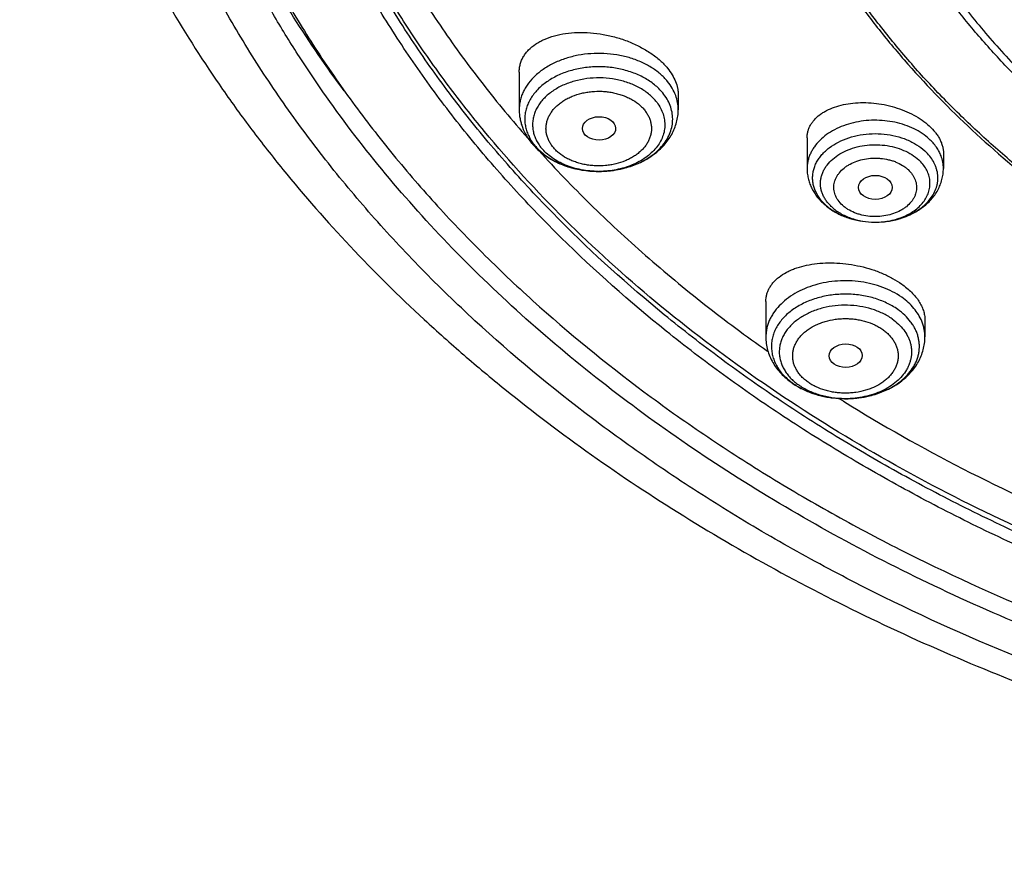
# Model space of a CAD drawing. Units: inches. Extents: x 7.1 to 14.8, y 1.1 to 17.4.
# Drawn here: x 8.9 to 10, y 11 to 11.8 of the extents above; entities that cross this region are included whole.
import ezdxf

# ---------------------------------------------------------------- set-up
doc = ezdxf.new("R2010")
doc.units = ezdxf.units.IN
doc.header["$LTSCALE"] = 1.21
doc.header["$MEASUREMENT"] = 0
doc.layers.get('0').update_dxf_attribs({"linetype": 'CONTINUOUS'})

msp = doc.modelspace()

# ---------------------------------------------------------------- linework, layer by layer
at = {"color": 7, "linetype": 'CONTINUOUS'}
for p, q in [((9.4571, 11.7926), (9.4571, 11.7535)), ((9.6225, 11.7691), (9.6225, 11.7535)), ((9.7564, 11.7241), (9.7564, 11.6924)), ((9.8982, 11.7082), (9.8982, 11.6924)), ((9.5394, 11.6893), (9.5403, 11.6893)), ((9.7757, 11.6545), (9.7806, 11.6504)), ((9.8267, 11.6365), (9.827, 11.6365)), ((9.7136, 11.5541), (9.7136, 11.5172)), ((9.879, 11.5348), (9.879, 11.5172)), ((9.7902, 11.4528), (9.7938, 11.4506)), ((9.7938, 11.4506), (9.7943, 11.4502)), ((9.7955, 11.4529), (9.7962, 11.4529))]:
    msp.add_line(p, q, dxfattribs=at)
at = {"color": 9, "linetype": 'CONTINUOUS'}
for centre, radius, start, end in [((9.5133, 11.7493), 0.0518, 215.0896, 219.2623), ((9.5398, 11.7864), 0.0971, 269.7532, 270.2855), ((9.8103, 11.6921), 0.0511, 224.4236, 227.3445), ((9.8273, 11.7171), 0.0806, 269.5514, 269.7446), ((9.8273, 11.717), 0.0805, 269.7441, 271.6139), ((9.782, 11.5256), 0.0695, 233.3613, 234.7395), ((9.7792, 11.5126), 0.0553, 227.3406, 227.7717), ((9.7963, 11.5501), 0.0971, 269.5012, 270)]:
    msp.add_arc(centre, radius, start, end, dxfattribs=at)
at = {"color": 7, "linetype": 'CONTINUOUS'}
for centre, radius, start, end in [((9.5201, 11.7554), 0.061, 226.1981, 227.3406), ((9.8156, 11.6985), 0.0594, 233.9871, 235.0433), ((9.7854, 11.5333), 0.078, 234.7366, 235.9575), ((9.787, 11.5356), 0.0808, 235.965, 240.0728), ((9.7841, 11.5286), 0.0732, 234.754, 239.2584), ((9.7867, 11.5328), 0.0781, 239.2147, 241.5266), ((9.7888, 11.5386), 0.0843, 240.0449, 241.7339)]:
    msp.add_arc(centre, radius, start, end, dxfattribs=at)
for centre, major_axis, ratio in [((9.5401, 11.734), (0.0173, 0.0002), 0.703492), ((9.8274, 11.6727), (0.0176, 0), 0.706992), ((9.7966, 11.4977), (0.0172, 0.0002), 0.707)]:
    msp.add_ellipse(centre, major_axis=major_axis, ratio=ratio, dxfattribs=at)
at = {"color": 9, "linetype": 'CONTINUOUS'}
for points, knots in [([(9.9756, 11.184), (9.9218, 11.206), (9.8428, 11.2419), (9.7416, 11.2958), (9.669, 11.3386), (9.5995, 11.3839), (9.5119, 11.4468), (9.4302, 11.5147), (9.3553, 11.5872), (9.3034, 11.6431), (9.2555, 11.7006), (9.2116, 11.7598), (9.1718, 11.8205), (9.1364, 11.8824), (9.1052, 11.9455), (9.0785, 12.0097), (9.0562, 12.0747), (9.0385, 12.1403), (9.0254, 12.2066), (9.0169, 12.2732), (9.013, 12.34), (9.0138, 12.4069), (9.0192, 12.4737), (9.0292, 12.5402), (9.0439, 12.6063), (9.0631, 12.6717), (9.0869, 12.7365), (9.1151, 12.8003), (9.1477, 12.863), (9.1846, 12.9246), (9.2258, 12.9847), (9.271, 13.0434), (9.3203, 13.1004), (9.3918, 13.1747), (9.4704, 13.2444), (9.555, 13.3093), (9.6224, 13.3561), (9.6929, 13.4006), (9.7664, 13.4425), (9.8427, 13.4818), (9.9217, 13.5184), (10.0031, 13.5523), (10.0868, 13.5833), (10.1725, 13.6113), (10.2897, 13.6448), (10.4096, 13.672), (10.5316, 13.6928), (10.6554, 13.7095), (10.7806, 13.7197), (10.9062, 13.7233), (11.032, 13.7226), (11.1575, 13.7153), (11.2821, 13.7015), (11.405, 13.6835), (11.5261, 13.6591), (11.6448, 13.6283), (11.7601, 13.5938), (11.8446, 13.5632), (11.8998, 13.5406)], [0, 0, 0, 0, 0.033562, 0.050004, 0.066205, 0.082156, 0.097851, 0.128452, 0.143366, 0.158024, 0.172432, 0.186598, 0.200537, 0.214261, 0.22779, 0.241142, 0.254343, 0.267416, 0.280389, 0.293291, 0.306152, 0.319002, 0.331873, 0.344796, 0.357799, 0.370911, 0.38416, 0.397569, 0.411161, 0.424954, 0.438967, 0.453213, 0.467704, 0.482446, 0.512699, 0.528221, 0.544002, 0.560037, 0.57632, 0.592841, 0.60959, 0.626554, 0.64372, 0.661073, 0.678595, 0.714069, 0.731989, 0.750002, 0.786218, 0.804384, 0.822556, 0.85883, 0.876894, 0.894878, 0.930521, 0.948147, 0.965614, 1, 1, 1, 1]), ([(10.8385, 11.1125), (10.78, 11.1148), (10.6926, 11.1214), (10.577, 11.1364), (10.4632, 11.1554), (10.3512, 11.1804), (10.2419, 11.2114), (10.1619, 11.2375), (10.0839, 11.2663), (10.0081, 11.2979), (9.9345, 11.3321), (9.8635, 11.3688), (9.7951, 11.408), (9.7296, 11.4496), (9.6672, 11.4935), (9.5888, 11.5543), (9.5163, 11.6197), (9.4505, 11.6894), (9.4053, 11.7428), (9.364, 11.7978), (9.3266, 11.8542), (9.2932, 11.9119), (9.264, 11.9707), (9.2389, 12.0304), (9.2181, 12.091), (9.2017, 12.1523), (9.1896, 12.214), (9.1818, 12.2761), (9.1785, 12.3384), (9.1796, 12.4008), (9.1833, 12.4422), (9.1859, 12.4628)], [0, 0, 0, 0, 0.073595, 0.110206, 0.14663, 0.218732, 0.254342, 0.289601, 0.324476, 0.358933, 0.392943, 0.42648, 0.459522, 0.49205, 0.524051, 0.555515, 0.616802, 0.646653, 0.675984, 0.704814, 0.733166, 0.761074, 0.788573, 0.815706, 0.842522, 0.869075, 0.895421, 0.921623, 0.947743, 0.973847, 1, 1, 1, 1]), ([(10.4991, 11.1556), (10.4497, 11.1646), (10.3522, 11.1856), (10.2094, 11.2262), (10.0722, 11.2756), (9.9415, 11.3332), (9.8185, 11.3987), (9.704, 11.4715), (9.599, 11.5512), (9.5041, 11.6371), (9.4337, 11.714), (9.3833, 11.7779), (9.3487, 11.8266), (9.3173, 11.8764), (9.2889, 11.927), (9.2637, 11.9785), (9.2417, 12.0308), (9.223, 12.0837), (9.2075, 12.1371), (9.1954, 12.1909), (9.1866, 12.2451), (9.1812, 12.2995), (9.1792, 12.354), (9.1806, 12.4085), (9.1837, 12.4447), (9.1859, 12.4628)], [0, 0, 0, 0, 0.073981, 0.146893, 0.218498, 0.28859, 0.356996, 0.423582, 0.488263, 0.551005, 0.611837, 0.641571, 0.670867, 0.699746, 0.728235, 0.756364, 0.784166, 0.81168, 0.838948, 0.866012, 0.892922, 0.919724, 0.946471, 0.973212, 1, 1, 1, 1]), ([(9.6114, 11.7828), (9.6091, 11.7856), (9.6037, 11.791), (9.5943, 11.7979), (9.5834, 11.8035), (9.5714, 11.8079), (9.5585, 11.8108), (9.5452, 11.8121), (9.5317, 11.812), (9.5184, 11.8103), (9.5057, 11.8071), (9.4939, 11.8025), (9.4833, 11.7966), (9.4741, 11.7895), (9.4679, 11.7827), (9.4639, 11.7769), (9.4614, 11.7724), (9.4595, 11.7678), (9.4581, 11.7631), (9.4573, 11.7583), (9.4571, 11.7551), (9.4571, 11.7535)], [0, 0, 0, 0, 0.057471, 0.118308, 0.182373, 0.249221, 0.318186, 0.388441, 0.459073, 0.529141, 0.597744, 0.664083, 0.727529, 0.787695, 0.844505, 0.871761, 0.898325, 0.924298, 0.949803, 0.974984, 1, 1, 1, 1]), ([(9.6064, 11.7709), (9.6038, 11.774), (9.5994, 11.7784), (9.5927, 11.7833), (9.5851, 11.7879), (9.5745, 11.7926), (9.5608, 11.7964), (9.5463, 11.7982), (9.5316, 11.7981), (9.5171, 11.796), (9.5056, 11.7927), (9.4971, 11.789), (9.4893, 11.785), (9.4822, 11.7801), (9.4762, 11.7744), (9.4723, 11.77), (9.469, 11.7652), (9.4664, 11.7603), (9.4645, 11.7552), (9.4633, 11.7501), (9.4628, 11.7448), (9.463, 11.7395), (9.4639, 11.7343), (9.4655, 11.7292), (9.4679, 11.7242), (9.4698, 11.7211), (9.4709, 11.7195)], [0, 0, 0, 0, 0.059287, 0.090492, 0.122695, 0.189778, 0.25982, 0.331728, 0.404226, 0.475981, 0.545731, 0.579536, 0.612466, 0.675347, 0.705296, 0.734246, 0.76226, 0.789443, 0.815944, 0.841948, 0.86767, 0.893342, 0.9192, 0.945468, 0.972344, 1, 1, 1, 1]), ([(9.5993, 11.7622), (9.597, 11.7651), (9.5929, 11.769), (9.5868, 11.7735), (9.5798, 11.7777), (9.5701, 11.7819), (9.5575, 11.7852), (9.5443, 11.7868), (9.5308, 11.7865), (9.5177, 11.7843), (9.5055, 11.7804), (9.4962, 11.7758), (9.4896, 11.7713), (9.4852, 11.7676), (9.4814, 11.7637), (9.4781, 11.7595), (9.4754, 11.7552), (9.4733, 11.7506), (9.4718, 11.7459), (9.4711, 11.7411), (9.4709, 11.7363), (9.4715, 11.7316), (9.4727, 11.7268), (9.4746, 11.7222), (9.4771, 11.7178), (9.4791, 11.715), (9.4802, 11.7136)], [0, 0, 0, 0, 0.059436, 0.09075, 0.123082, 0.19046, 0.260801, 0.332948, 0.40556, 0.477248, 0.546717, 0.612901, 0.64456, 0.675181, 0.704763, 0.733346, 0.761015, 0.7879, 0.814177, 0.840054, 0.865767, 0.891563, 0.917682, 0.944342, 0.971736, 1, 1, 1, 1]), ([(9.6198, 11.7683), (9.6188, 11.7708), (9.6164, 11.7759), (9.6132, 11.7806), (9.6114, 11.7828)], [0, 0, 0, 0, 0.489732, 1, 1, 1, 1]), ([(9.4923, 11.7145), (9.4914, 11.7155), (9.4898, 11.7178), (9.4878, 11.7213), (9.4863, 11.725), (9.4853, 11.7288), (9.4849, 11.7326), (9.485, 11.7364), (9.4856, 11.7402), (9.4867, 11.744), (9.4884, 11.7476), (9.4906, 11.7511), (9.4932, 11.7544), (9.4963, 11.7576), (9.4998, 11.7605), (9.5036, 11.7631), (9.5078, 11.7655), (9.5139, 11.7682), (9.5205, 11.7703), (9.5273, 11.7717), (9.5344, 11.7726), (9.5416, 11.7728), (9.5487, 11.7722), (9.554, 11.7714), (9.5591, 11.7702), (9.564, 11.7687), (9.5687, 11.7669), (9.5745, 11.764), (9.5798, 11.7606), (9.5844, 11.7565), (9.5864, 11.7544), (9.5873, 11.7532)], [0, 0, 0, 0, 0.028275, 0.05566, 0.082305, 0.108412, 0.1342, 0.159906, 0.185775, 0.212044, 0.238923, 0.266585, 0.29516, 0.324735, 0.355348, 0.386997, 0.419647, 0.453223, 0.522672, 0.558331, 0.594388, 0.666979, 0.70321, 0.739152, 0.774641, 0.809519, 0.843655, 0.876935, 0.94052, 0.970792, 1, 1, 1, 1]), ([(9.6225, 11.7535), (9.6225, 11.756), (9.622, 11.761), (9.6207, 11.7659), (9.6198, 11.7683)], [0, 0, 0, 0, 0.496079, 1, 1, 1, 1]), ([(9.5993, 11.7622), (9.6008, 11.7605), (9.6034, 11.7567), (9.6063, 11.7507), (9.6081, 11.7444), (9.6087, 11.738), (9.6082, 11.7316), (9.6064, 11.7253), (9.6035, 11.7193), (9.5995, 11.7136), (9.5945, 11.7083), (9.5886, 11.7035), (9.5819, 11.6993), (9.5744, 11.6958), (9.5664, 11.693), (9.5551, 11.6902), (9.5462, 11.6893), (9.5403, 11.6893)], [0, 0, 0, 0, 0.05835, 0.114409, 0.168785, 0.222264, 0.275731, 0.330072, 0.386077, 0.444358, 0.50532, 0.569142, 0.635802, 0.705101, 0.77669, 0.850106, 1, 1, 1, 1]), ([(9.5873, 11.7532), (9.5882, 11.7522), (9.5898, 11.7499), (9.5918, 11.7464), (9.5933, 11.7427), (9.5942, 11.739), (9.5947, 11.7351), (9.5946, 11.7313), (9.594, 11.7275), (9.5928, 11.7238), (9.5912, 11.7201), (9.589, 11.7166), (9.5864, 11.7133), (9.5833, 11.7102), (9.5798, 11.7073), (9.5759, 11.7046), (9.5717, 11.7023), (9.5656, 11.6995), (9.5591, 11.6974), (9.5522, 11.696), (9.5452, 11.6951), (9.538, 11.695), (9.5309, 11.6955), (9.5256, 11.6963), (9.5205, 11.6975), (9.5155, 11.699), (9.5108, 11.7009), (9.505, 11.7037), (9.4997, 11.7071), (9.4952, 11.7112), (9.4932, 11.7134), (9.4923, 11.7145)], [0, 0, 0, 0, 0.028275, 0.05566, 0.082305, 0.108412, 0.1342, 0.159906, 0.185775, 0.212044, 0.238923, 0.266585, 0.29516, 0.324735, 0.355348, 0.386997, 0.419647, 0.453223, 0.522672, 0.558331, 0.594388, 0.666979, 0.70321, 0.739152, 0.774641, 0.809519, 0.843655, 0.876935, 0.94052, 0.970792, 1, 1, 1, 1]), ([(9.8835, 11.7229), (9.8812, 11.725), (9.8762, 11.729), (9.8676, 11.7339), (9.8581, 11.7377), (9.8478, 11.7406), (9.8371, 11.7422), (9.8262, 11.7427), (9.8152, 11.742), (9.8046, 11.7401), (9.7945, 11.737), (9.7851, 11.7329), (9.7768, 11.7278), (9.7697, 11.7219), (9.7648, 11.7162), (9.7617, 11.7114), (9.7598, 11.7078), (9.7583, 11.704), (9.7572, 11.7002), (9.7566, 11.6963), (9.7564, 11.6937), (9.7564, 11.6924)], [0, 0, 0, 0, 0.059815, 0.122742, 0.188456, 0.256413, 0.325917, 0.396173, 0.46634, 0.535581, 0.603119, 0.668286, 0.730578, 0.789718, 0.845709, 0.872644, 0.898946, 0.92471, 0.950051, 0.9751, 1, 1, 1, 1]), ([(9.7738, 11.6563), (9.7726, 11.6575), (9.7704, 11.66), (9.7676, 11.664), (9.7654, 11.6682), (9.7637, 11.6725), (9.7626, 11.6769), (9.7621, 11.6813), (9.7623, 11.6858), (9.763, 11.6903), (9.7644, 11.6946), (9.7663, 11.6989), (9.7689, 11.703), (9.7719, 11.7069), (9.7755, 11.7105), (9.781, 11.7151), (9.789, 11.7201), (9.7998, 11.7246), (9.8117, 11.7275), (9.8241, 11.7288), (9.8366, 11.7284), (9.8487, 11.7263), (9.8584, 11.7232), (9.8655, 11.7199), (9.8719, 11.7163), (9.8763, 11.713), (9.879, 11.7106)], [0, 0, 0, 0, 0.02907, 0.057186, 0.084457, 0.11103, 0.137089, 0.16285, 0.188547, 0.214419, 0.240692, 0.267569, 0.295218, 0.323764, 0.353293, 0.383843, 0.447912, 0.515637, 0.586168, 0.658357, 0.730898, 0.802447, 0.871758, 0.905269, 0.937864, 1, 1, 1, 1]), ([(9.5394, 11.6893), (9.5334, 11.6893), (9.5246, 11.6902), (9.5133, 11.6929), (9.5052, 11.6957), (9.4978, 11.6992), (9.4911, 11.7034), (9.4852, 11.7082), (9.4818, 11.7118), (9.4802, 11.7136)], [0, 0, 0, 0, 0.269642, 0.401734, 0.530562, 0.655293, 0.7753, 0.890219, 1, 1, 1, 1]), ([(9.7768, 11.6582), (9.776, 11.6593), (9.7745, 11.6615), (9.7727, 11.6651), (9.7714, 11.6687), (9.7706, 11.6724), (9.7703, 11.6762), (9.7705, 11.6799), (9.7711, 11.6836), (9.7723, 11.6873), (9.7739, 11.6909), (9.7767, 11.6955), (9.7814, 11.701), (9.7884, 11.7065), (9.7968, 11.711), (9.8062, 11.7144), (9.8163, 11.7165), (9.8267, 11.7173), (9.8372, 11.7167), (9.8473, 11.7147), (9.8568, 11.7115), (9.8653, 11.7071), (9.8703, 11.7033), (9.8725, 11.7013)], [0, 0, 0, 0, 0.027769, 0.054765, 0.081132, 0.107046, 0.132707, 0.158331, 0.184138, 0.210334, 0.237105, 0.264606, 0.322158, 0.383581, 0.448805, 0.517299, 0.588184, 0.660356, 0.732599, 0.803689, 0.872503, 0.938131, 1, 1, 1, 1]), ([(9.8958, 11.7054), (9.8952, 11.707), (9.8937, 11.7101), (9.8909, 11.7147), (9.8875, 11.719), (9.8849, 11.7216), (9.8835, 11.7229)], [0, 0, 0, 0, 0.238524, 0.483979, 0.737584, 1, 1, 1, 1]), ([(9.7932, 11.6542), (9.7915, 11.6557), (9.7893, 11.6582), (9.787, 11.6619), (9.7857, 11.6648), (9.7848, 11.6677), (9.7843, 11.6707), (9.7842, 11.6737), (9.7846, 11.6767), (9.7853, 11.6797), (9.7865, 11.6825), (9.7881, 11.6853), (9.7907, 11.6889), (9.794, 11.6922), (9.7979, 11.695), (9.8023, 11.6976), (9.8083, 11.7002), (9.8162, 11.7023), (9.8231, 11.7031), (9.8287, 11.7032), (9.8343, 11.7028), (9.8398, 11.7019), (9.8451, 11.7005), (9.85, 11.6987), (9.8546, 11.6964), (9.8587, 11.6936), (9.8606, 11.692), (9.8614, 11.6912)], [0, 0, 0, 0, 0.058093, 0.08575, 0.112628, 0.138903, 0.164781, 0.190495, 0.21629, 0.242409, 0.26907, 0.296461, 0.324729, 0.384162, 0.415479, 0.447811, 0.515187, 0.58553, 0.657676, 0.694033, 0.730332, 0.802017, 0.837125, 0.871538, 0.937738, 0.969409, 1, 1, 1, 1]), ([(9.8982, 11.6924), (9.8982, 11.6946), (9.8978, 11.699), (9.8966, 11.7033), (9.8958, 11.7054)], [0, 0, 0, 0, 0.495864, 1, 1, 1, 1]), ([(9.8296, 11.6365), (9.8322, 11.6366), (9.8373, 11.637), (9.8448, 11.6383), (9.852, 11.6404), (9.8588, 11.6431), (9.865, 11.6464), (9.8705, 11.6503), (9.8752, 11.6547), (9.879, 11.6595), (9.8818, 11.6647), (9.8836, 11.6701), (9.8844, 11.6756), (9.8841, 11.6812), (9.8827, 11.6867), (9.8803, 11.6919), (9.8769, 11.6969), (9.874, 11.6999), (9.8725, 11.7013)], [0, 0, 0, 0, 0.075572, 0.150244, 0.223366, 0.294363, 0.362775, 0.428289, 0.490781, 0.550348, 0.607337, 0.662345, 0.716188, 0.769825, 0.824238, 0.880315, 0.938751, 1, 1, 1, 1]), ([(9.8614, 11.6912), (9.8631, 11.6897), (9.8653, 11.6872), (9.8676, 11.6835), (9.8689, 11.6806), (9.8698, 11.6777), (9.8703, 11.6747), (9.8704, 11.6717), (9.87, 11.6687), (9.8693, 11.6658), (9.8681, 11.6629), (9.8665, 11.6601), (9.8639, 11.6565), (9.8606, 11.6532), (9.8567, 11.6504), (9.8524, 11.6478), (9.8463, 11.6452), (9.8384, 11.6431), (9.8315, 11.6423), (9.8259, 11.6422), (9.8203, 11.6426), (9.8148, 11.6435), (9.8096, 11.6449), (9.8046, 11.6467), (9.8, 11.649), (9.7959, 11.6518), (9.794, 11.6534), (9.7932, 11.6542)], [0, 0, 0, 0, 0.058093, 0.08575, 0.112628, 0.138903, 0.164781, 0.190495, 0.21629, 0.242409, 0.26907, 0.296461, 0.324729, 0.384162, 0.415479, 0.447811, 0.515187, 0.58553, 0.657676, 0.694033, 0.730332, 0.802017, 0.837125, 0.871538, 0.937738, 0.969409, 1, 1, 1, 1]), ([(9.7821, 11.6523), (9.7816, 11.6527), (9.7797, 11.6546), (9.7779, 11.6566), (9.7768, 11.6582)], [0, 0, 0, 0, 0.255859, 1, 1, 1, 1]), ([(9.7821, 11.6523), (9.7848, 11.6498), (9.7895, 11.6464), (9.7963, 11.6429), (9.8019, 11.6407), (9.8078, 11.6389), (9.816, 11.6371), (9.8224, 11.6366), (9.8267, 11.6365)], [0, 0, 0, 0, 0.229472, 0.350701, 0.475672, 0.60382, 0.734477, 1, 1, 1, 1]), ([(9.8548, 11.5585), (9.8488, 11.5627), (9.8386, 11.5679), (9.8241, 11.5724), (9.8124, 11.5747), (9.8003, 11.5758), (9.7882, 11.5755), (9.7762, 11.5741), (9.7647, 11.5714), (9.7538, 11.5676), (9.7439, 11.5626), (9.735, 11.5567), (9.7275, 11.5499), (9.7224, 11.5436), (9.7191, 11.5383), (9.7171, 11.5342), (9.7156, 11.53), (9.7144, 11.5258), (9.7138, 11.5215), (9.7136, 11.5186), (9.7136, 11.5172)], [0, 0, 0, 0, 0.126919, 0.194138, 0.263038, 0.332935, 0.403085, 0.47273, 0.541143, 0.607662, 0.671744, 0.732999, 0.791247, 0.846557, 0.873236, 0.899338, 0.924954, 0.950189, 0.975161, 1, 1, 1, 1]), ([(9.8507, 11.5458), (9.847, 11.5483), (9.8411, 11.5517), (9.8327, 11.5553), (9.8236, 11.5584), (9.8116, 11.561), (9.7968, 11.562), (9.7819, 11.5611), (9.7699, 11.5586), (9.7608, 11.5556), (9.7523, 11.5521), (9.7444, 11.5477), (9.7375, 11.5425), (9.7329, 11.5383), (9.729, 11.5338), (9.7256, 11.529), (9.723, 11.5241), (9.721, 11.5189), (9.7198, 11.5137), (9.7193, 11.5083), (9.7195, 11.503), (9.7205, 11.4977), (9.7221, 11.4926), (9.7245, 11.4875), (9.7276, 11.4827), (9.7326, 11.4764), (9.7372, 11.4723), (9.7406, 11.4698)], [0, 0, 0, 0, 0.064898, 0.09875, 0.133386, 0.204429, 0.276864, 0.349343, 0.420515, 0.455243, 0.489205, 0.554352, 0.585458, 0.615529, 0.644584, 0.672686, 0.699942, 0.726502, 0.752555, 0.778323, 0.804043, 0.829958, 0.856297, 0.883262, 0.911021, 0.939695, 1, 1, 1, 1]), ([(9.8449, 11.5359), (9.8418, 11.5381), (9.8367, 11.5411), (9.8294, 11.5442), (9.8216, 11.5469), (9.8113, 11.5493), (9.7985, 11.5504), (9.7857, 11.5499), (9.7732, 11.5476), (9.7615, 11.5438), (9.751, 11.5385), (9.7434, 11.5329), (9.7383, 11.5278), (9.7351, 11.5239), (9.7324, 11.5197), (9.7303, 11.5154), (9.7287, 11.5109), (9.7278, 11.5063), (9.7274, 11.5017), (9.7277, 11.4972), (9.7286, 11.4926), (9.7301, 11.4881), (9.7322, 11.4838), (9.7348, 11.4796), (9.738, 11.4756), (9.7405, 11.4731), (9.7418, 11.4719)], [0, 0, 0, 0, 0.064795, 0.098553, 0.13308, 0.203904, 0.276201, 0.348721, 0.420193, 0.489444, 0.555512, 0.617772, 0.647441, 0.676145, 0.703957, 0.73099, 0.757394, 0.783353, 0.809079, 0.834795, 0.860726, 0.887083, 0.914055, 0.941795, 0.970417, 1, 1, 1, 1]), ([(9.8757, 11.5335), (9.8747, 11.5359), (9.8723, 11.5406), (9.8675, 11.5471), (9.8617, 11.5532), (9.8572, 11.5568), (9.8548, 11.5585)], [0, 0, 0, 0, 0.234621, 0.478668, 0.733585, 1, 1, 1, 1]), ([(9.7575, 11.4701), (9.7563, 11.4709), (9.7539, 11.4728), (9.7507, 11.4758), (9.7479, 11.4791), (9.7456, 11.4826), (9.7438, 11.4861), (9.7424, 11.4899), (9.7416, 11.4936), (9.7414, 11.4975), (9.7416, 11.5013), (9.7424, 11.5051), (9.7438, 11.5088), (9.7456, 11.5124), (9.7479, 11.5158), (9.7507, 11.5191), (9.7539, 11.5222), (9.7588, 11.526), (9.7644, 11.5292), (9.7705, 11.5317), (9.777, 11.5339), (9.7839, 11.5354), (9.7909, 11.5361), (9.7963, 11.5363), (9.8017, 11.5361), (9.807, 11.5356), (9.8122, 11.5346), (9.8189, 11.533), (9.8252, 11.5306), (9.8311, 11.5275), (9.8338, 11.5258), (9.8351, 11.5249)], [0, 0, 0, 0, 0.03098, 0.060898, 0.089786, 0.117731, 0.14485, 0.171303, 0.197284, 0.223018, 0.248752, 0.27473, 0.301181, 0.328305, 0.356259, 0.385158, 0.415077, 0.446039, 0.510934, 0.544798, 0.579448, 0.650512, 0.686666, 0.722994, 0.759322, 0.795474, 0.831282, 0.866588, 0.935061, 0.968037, 1, 1, 1, 1]), ([(9.8449, 11.5359), (9.8472, 11.5343), (9.8516, 11.5308), (9.857, 11.5247), (9.8605, 11.5192), (9.8626, 11.5146), (9.8638, 11.5111), (9.8646, 11.5075), (9.865, 11.5039), (9.8651, 11.5003), (9.8648, 11.4968), (9.8641, 11.4932), (9.863, 11.4897), (9.8616, 11.4862), (9.8592, 11.4817), (9.8554, 11.4763), (9.8495, 11.4704), (9.8425, 11.4653), (9.8345, 11.4609), (9.8257, 11.4574), (9.813, 11.454), (9.803, 11.4529), (9.7963, 11.4529)], [0, 0, 0, 0, 0.063682, 0.124146, 0.181673, 0.209539, 0.236918, 0.263928, 0.290702, 0.317379, 0.344105, 0.371021, 0.398263, 0.425954, 0.454203, 0.512659, 0.574181, 0.638943, 0.706833, 0.777505, 0.850422, 1, 1, 1, 1]), ([(9.879, 11.5172), (9.879, 11.5185), (9.8788, 11.5213), (9.8782, 11.5254), (9.8772, 11.5295), (9.8762, 11.5322), (9.8757, 11.5335)], [0, 0, 0, 0, 0.247001, 0.495227, 0.74586, 1, 1, 1, 1]), ([(9.8351, 11.5249), (9.8363, 11.524), (9.8387, 11.5222), (9.8419, 11.5191), (9.8447, 11.5158), (9.847, 11.5124), (9.8488, 11.5088), (9.8502, 11.5051), (9.851, 11.5013), (9.8512, 11.4975), (9.851, 11.4936), (9.8502, 11.4899), (9.8488, 11.4861), (9.847, 11.4826), (9.8447, 11.4791), (9.8419, 11.4758), (9.8387, 11.4728), (9.8338, 11.469), (9.8282, 11.4658), (9.8221, 11.4632), (9.8156, 11.461), (9.8087, 11.4596), (9.8017, 11.4588), (9.7963, 11.4586), (9.7909, 11.4588), (9.7856, 11.4594), (9.7804, 11.4603), (9.7737, 11.462), (9.7674, 11.4644), (9.7615, 11.4674), (9.7588, 11.4691), (9.7575, 11.4701)], [0, 0, 0, 0, 0.03098, 0.060898, 0.089786, 0.117731, 0.14485, 0.171303, 0.197284, 0.223018, 0.248752, 0.27473, 0.301181, 0.328305, 0.356259, 0.385158, 0.415077, 0.446039, 0.510934, 0.544798, 0.579448, 0.650512, 0.686666, 0.722994, 0.759322, 0.795474, 0.831282, 0.866588, 0.935061, 0.968037, 1, 1, 1, 1]), ([(9.7421, 11.4717), (9.7425, 11.4713), (9.7443, 11.4697), (9.7462, 11.4682), (9.7477, 11.4672)], [0, 0, 0, 0, 0.246128, 1, 1, 1, 1]), ([(9.7955, 11.4529), (9.791, 11.453), (9.7823, 11.4536), (9.7717, 11.456), (9.7636, 11.4587), (9.7562, 11.4619), (9.7509, 11.4649), (9.7477, 11.4672)], [0, 0, 0, 0, 0.261659, 0.518218, 0.643298, 0.765556, 1, 1, 1, 1])]:
    msp.add_open_spline(points, degree=3, knots=knots, dxfattribs=at)
at = {"color": 7, "linetype": 'CONTINUOUS'}
for points, knots in [([(10.8401, 11.1006), (10.7818, 11.1029), (10.6946, 11.1093), (10.5793, 11.1241), (10.4658, 11.1428), (10.3541, 11.1675), (10.2449, 11.1981), (10.165, 11.2238), (10.0871, 11.2523), (10.0112, 11.2834), (9.9376, 11.3172), (9.8665, 11.3536), (9.798, 11.3924), (9.7323, 11.4335), (9.6695, 11.4769), (9.5908, 11.5371), (9.5177, 11.6019), (9.4512, 11.6709), (9.4054, 11.7238), (9.3635, 11.7784), (9.3253, 11.8343), (9.2912, 11.8915), (9.2611, 11.9499), (9.2351, 12.0093), (9.2134, 12.0694), (9.1959, 12.1303), (9.1827, 12.1918), (9.1738, 12.2536), (9.1692, 12.3157), (9.1691, 12.3778), (9.1733, 12.4399), (9.1818, 12.5018), (9.1947, 12.5632), (9.2119, 12.6242), (9.2333, 12.6844), (9.259, 12.7438), (9.2888, 12.8023), (9.3226, 12.8596), (9.3604, 12.9156), (9.4021, 12.9703), (9.4476, 13.0234), (9.4968, 13.0748), (9.5676, 13.1416), (9.6448, 13.2039), (9.7274, 13.2615), (9.7929, 13.3028), (9.8612, 13.3418), (9.9321, 13.3783), (10.0055, 13.4123), (10.0812, 13.4437), (10.159, 13.4724), (10.2658, 13.5071), (10.3755, 13.5359), (10.4874, 13.5588), (10.6015, 13.5779), (10.7171, 13.591), (10.8335, 13.5979), (10.9503, 13.6007), (11.0381, 13.5982), (11.0964, 13.5945)], [0, 0, 0, 0, 0.036171, 0.054167, 0.072072, 0.107524, 0.125037, 0.142381, 0.159539, 0.176495, 0.193234, 0.209745, 0.226016, 0.242038, 0.257803, 0.273308, 0.303517, 0.318235, 0.332698, 0.346914, 0.360896, 0.374657, 0.388215, 0.401589, 0.414804, 0.427883, 0.440854, 0.453747, 0.466591, 0.479419, 0.492261, 0.505149, 0.518113, 0.531183, 0.544386, 0.557748, 0.571291, 0.585036, 0.599, 0.613199, 0.627643, 0.642341, 0.657299, 0.687995, 0.703741, 0.719744, 0.735996, 0.752489, 0.769212, 0.786152, 0.803295, 0.820625, 0.855772, 0.873558, 0.891456, 0.9275, 0.945609, 0.963744, 1, 1, 1, 1]), ([(10.2165, 13.4862), (10.1613, 13.4684), (10.0802, 13.4385), (9.9757, 13.392), (9.9006, 13.3545), (9.8283, 13.3142), (9.7592, 13.2713), (9.6934, 13.2259), (9.631, 13.178), (9.5724, 13.1278), (9.5176, 13.0756), (9.4667, 13.0213), (9.4201, 12.9652), (9.3776, 12.9074), (9.3396, 12.8481), (9.3061, 12.7874), (9.2772, 12.7256), (9.2529, 12.6627), (9.2334, 12.599), (9.2188, 12.5347), (9.2089, 12.4699), (9.204, 12.4048), (9.2039, 12.3397), (9.2088, 12.2746), (9.2185, 12.2098), (9.2331, 12.1454), (9.2525, 12.0817), (9.2766, 12.0188), (9.3055, 11.957), (9.3389, 11.8963), (9.3704, 11.8471), (9.3977, 11.8084), (9.4268, 11.77), (9.4499, 11.7421), (9.466, 11.7238)], [0, 0, 0, 0, 0.074815, 0.111508, 0.147674, 0.183283, 0.218313, 0.252746, 0.286569, 0.319777, 0.352372, 0.38436, 0.415759, 0.446591, 0.476889, 0.506692, 0.536046, 0.565006, 0.593633, 0.621994, 0.650161, 0.67821, 0.706219, 0.734267, 0.762431, 0.790788, 0.819409, 0.848361, 0.877707, 0.9075, 0.937787, 0.953131, 0.968613, 1, 1, 1, 1]), ([(10.9377, 11.3791), (10.8964, 11.3791), (10.8141, 11.382), (10.6916, 11.3948), (10.5716, 11.416), (10.455, 11.4454), (10.3611, 11.4767), (10.2889, 11.5056), (10.2196, 11.5366), (10.1531, 11.5714), (10.0901, 11.6098), (10.0452, 11.64), (10.0025, 11.6717), (9.962, 11.7049), (9.9238, 11.7394), (9.8881, 11.7752), (9.8549, 11.8123), (9.8244, 11.8504), (9.7965, 11.8895), (9.7713, 11.9296), (9.749, 11.9705), (9.7295, 12.0122), (9.7129, 12.0544), (9.6993, 12.0972), (9.6887, 12.1404), (9.6811, 12.184), (9.6765, 12.2277), (9.675, 12.2716), (9.6765, 12.3155), (9.6811, 12.3592), (9.6887, 12.4028), (9.6993, 12.446), (9.7129, 12.4888), (9.7295, 12.531), (9.749, 12.5727), (9.7713, 12.6136), (9.7965, 12.6537), (9.8244, 12.6928), (9.8549, 12.7309), (9.8881, 12.7679), (9.9238, 12.8038), (9.962, 12.8383), (10.0025, 12.8715), (10.0452, 12.9032), (10.0901, 12.9334), (10.1531, 12.9718), (10.2196, 13.0065), (10.2889, 13.0376), (10.3611, 13.0665), (10.455, 13.0978), (10.5716, 13.1272), (10.6916, 13.1484), (10.8141, 13.1612), (10.8964, 13.1641), (10.9377, 13.1641)], [0, 0, 0, 0, 0.036314, 0.072453, 0.108248, 0.143537, 0.178172, 0.195206, 0.212029, 0.244983, 0.261102, 0.276969, 0.292578, 0.307926, 0.323014, 0.337842, 0.352416, 0.366743, 0.380832, 0.394698, 0.408355, 0.421823, 0.435122, 0.448278, 0.461314, 0.474261, 0.487146, 0.5, 0.512854, 0.525739, 0.538686, 0.551722, 0.564878, 0.578177, 0.591645, 0.605302, 0.619168, 0.633257, 0.647584, 0.662158, 0.676986, 0.692074, 0.707422, 0.723031, 0.738898, 0.755017, 0.787971, 0.804794, 0.821828, 0.856463, 0.891752, 0.927547, 0.963686, 1, 1, 1, 1]), ([(10.9377, 11.4312), (10.9185, 11.4312), (10.8897, 11.4316), (10.8514, 11.4333), (10.8227, 11.435), (10.7941, 11.4373), (10.7561, 11.4409), (10.7088, 11.4467), (10.6527, 11.4557), (10.5972, 11.4665), (10.5425, 11.4793), (10.4712, 11.4987), (10.4018, 11.5219), (10.3346, 11.5488), (10.2702, 11.5776), (10.2084, 11.6099), (10.1498, 11.6456), (10.1081, 11.6737), (10.0684, 11.7031), (10.0307, 11.734), (9.9953, 11.7661), (9.9621, 11.7994), (9.9312, 11.8338), (9.9028, 11.8692), (9.8769, 11.9056), (9.8535, 11.9429), (9.8327, 11.9809), (9.8146, 12.0196), (9.7992, 12.0589), (9.7866, 12.0987), (9.7767, 12.1388), (9.7696, 12.1793), (9.7654, 12.22), (9.764, 12.2607), (9.7654, 12.3015), (9.7696, 12.3422), (9.7767, 12.3827), (9.7866, 12.4228), (9.7992, 12.4626), (9.8146, 12.5019), (9.8327, 12.5406), (9.8535, 12.5786), (9.8769, 12.6159), (9.9028, 12.6523), (9.9312, 12.6877), (9.9621, 12.7221), (9.9953, 12.7554), (10.0307, 12.7875), (10.0684, 12.8184), (10.1081, 12.8478), (10.1498, 12.8759), (10.2084, 12.9116), (10.2702, 12.9439), (10.3346, 12.9727), (10.4018, 12.9996), (10.4712, 13.0228), (10.5425, 13.0422), (10.5972, 13.055), (10.6527, 13.0658), (10.7088, 13.0748), (10.7561, 13.0806), (10.7941, 13.0842), (10.8227, 13.0864), (10.8514, 13.0882), (10.8897, 13.0898), (10.9185, 13.0903), (10.9377, 13.0903)], [0, 0, 0, 0, 0.018169, 0.027248, 0.036318, 0.045377, 0.054423, 0.072462, 0.090415, 0.108261, 0.125981, 0.143555, 0.178188, 0.195221, 0.212043, 0.244996, 0.261113, 0.276979, 0.292588, 0.307936, 0.323023, 0.33785, 0.352423, 0.366749, 0.380838, 0.394703, 0.408359, 0.421827, 0.435126, 0.44828, 0.461316, 0.474262, 0.487146, 0.5, 0.512854, 0.525738, 0.538684, 0.55172, 0.564874, 0.578173, 0.591641, 0.605297, 0.619162, 0.633251, 0.647577, 0.66215, 0.676977, 0.692064, 0.707412, 0.723021, 0.738887, 0.755004, 0.787957, 0.804779, 0.821812, 0.856445, 0.874019, 0.891739, 0.909585, 0.927538, 0.945577, 0.954623, 0.963682, 0.972752, 0.981831, 1, 1, 1, 1]), ([(9.9981, 11.21), (9.9612, 11.225), (9.8888, 11.2569), (9.7842, 11.3104), (9.685, 11.3689), (9.5917, 11.432), (9.5047, 11.4995), (9.4244, 11.5711), (9.3513, 11.6465), (9.2857, 11.7252), (9.2372, 11.7938), (9.2026, 11.8499), (9.1788, 11.8924), (9.1571, 11.9354), (9.1374, 11.9789), (9.1199, 12.0229), (9.1046, 12.0673), (9.0914, 12.112), (9.0804, 12.157), (9.0716, 12.2023), (9.065, 12.2477), (9.0606, 12.2933), (9.0585, 12.339), (9.0585, 12.3847), (9.0601, 12.4151), (9.0612, 12.4303)], [0, 0, 0, 0, 0.072773, 0.144186, 0.214149, 0.282595, 0.349478, 0.414782, 0.478521, 0.540741, 0.601518, 0.631406, 0.660979, 0.690255, 0.719256, 0.748005, 0.776527, 0.804849, 0.832998, 0.861005, 0.8889, 0.916715, 0.944481, 0.972232, 1, 1, 1, 1]), ([(9.275, 11.7731), (9.2566, 11.798), (9.2219, 11.8486), (9.1763, 11.9277), (9.1443, 11.9954), (9.1225, 12.0504), (9.108, 12.0917), (9.0955, 12.1334), (9.0848, 12.1754), (9.0761, 12.2176), (9.0693, 12.26), (9.0644, 12.3024), (9.0614, 12.345), (9.0604, 12.3877), (9.061, 12.4161), (9.0616, 12.4303)], [0, 0, 0, 0, 0.131879, 0.26109, 0.387918, 0.450557, 0.512732, 0.574494, 0.635896, 0.696994, 0.757846, 0.818512, 0.879051, 0.939527, 1, 1, 1, 1]), ([(8.9377, 12.4188), (8.9377, 12.4029), (8.9384, 12.3709), (8.9417, 12.323), (8.9473, 12.2753), (8.955, 12.2277), (8.9648, 12.1804), (8.9769, 12.1334), (8.9911, 12.0867), (9.0074, 12.0404), (9.0258, 11.9946), (9.0533, 11.934), (9.0928, 11.8596), (9.1385, 11.788), (9.1789, 11.7323), (9.2222, 11.6771), (9.2809, 11.6101), (9.3449, 11.5468), (9.3994, 11.4982), (9.4566, 11.4504), (9.5321, 11.3933), (9.6282, 11.3296), (9.7297, 11.2707), (9.8364, 11.2166), (9.91, 11.1843), (9.9475, 11.169)], [0, 0, 0, 0, 0.028104, 0.056233, 0.08441, 0.112659, 0.141003, 0.169466, 0.19807, 0.226836, 0.255785, 0.284937, 0.343906, 0.403891, 0.434306, 0.465014, 0.527341, 0.590946, 0.623246, 0.655878, 0.722135, 0.789716, 0.858591, 0.928709, 1, 1, 1, 1]), ([(9.0755, 12.3665), (9.0755, 12.3457), (9.0769, 12.3039), (9.0832, 12.2415), (9.0937, 12.1794), (9.1083, 12.1177), (9.1271, 12.0566), (9.1499, 11.9962), (9.1768, 11.9366), (9.2076, 11.878), (9.2423, 11.8205), (9.2809, 11.7642), (9.3231, 11.7093), (9.369, 11.6559), (9.4185, 11.6041), (9.4895, 11.5368), (9.5667, 11.4737), (9.6491, 11.4152), (9.7143, 11.3731), (9.7823, 11.3332), (9.877, 11.2827), (9.976, 11.2376), (10.0786, 11.1976), (10.1579, 11.1702), (10.239, 11.1454), (10.3496, 11.1159), (10.4625, 11.0921), (10.5771, 11.0741), (10.6641, 11.0635), (10.7518, 11.0558), (10.8105, 11.0526), (10.8399, 11.0515)], [0, 0, 0, 0, 0.025853, 0.051764, 0.07779, 0.103986, 0.130405, 0.157097, 0.184107, 0.211476, 0.239241, 0.267432, 0.296077, 0.325195, 0.354804, 0.384913, 0.446634, 0.478261, 0.510385, 0.542994, 0.576071, 0.643543, 0.677903, 0.712639, 0.747719, 0.783112, 0.854686, 0.890805, 0.92709, 0.963502, 1, 1, 1, 1]), ([(9.7763, 12.256), (9.7763, 12.2392), (9.7777, 12.2055), (9.7843, 12.1552), (9.7952, 12.1053), (9.8105, 12.056), (9.83, 12.0074), (9.8537, 11.9598), (9.8814, 11.9133), (9.9131, 11.8681), (9.9487, 11.8244), (9.988, 11.7823), (10.0308, 11.742), (10.0771, 11.7037), (10.1266, 11.6674), (10.1791, 11.6334), (10.2345, 11.6017), (10.2925, 11.5725), (10.353, 11.5458), (10.4156, 11.5218), (10.4802, 11.5005), (10.5465, 11.4821), (10.6143, 11.4667), (10.6833, 11.4541), (10.7532, 11.4446), (10.8239, 11.4381), (10.895, 11.4348), (10.9898, 11.4343), (11.0845, 11.4401), (11.1782, 11.452), (11.2474, 11.4639), (11.3154, 11.4788), (11.3601, 11.4908), (11.3821, 11.4972)], [0, 0, 0, 0, 0.02497, 0.050034, 0.075282, 0.100801, 0.12667, 0.152961, 0.179735, 0.207044, 0.234929, 0.263419, 0.292533, 0.32228, 0.35266, 0.383661, 0.415267, 0.447449, 0.480175, 0.513405, 0.547093, 0.58119, 0.61564, 0.650385, 0.685365, 0.720515, 0.755772, 0.791068, 0.861498, 0.896517, 0.931314, 0.965828, 1, 1, 1, 1]), ([(9.6739, 12.1981), (9.6757, 12.1842), (9.68, 12.1564), (9.6893, 12.1151), (9.7013, 12.0742), (9.7159, 12.0337), (9.7331, 11.9937), (9.753, 11.9544), (9.7753, 11.9157), (9.8002, 11.8779), (9.8275, 11.8409), (9.8675, 11.7925), (9.9233, 11.7347), (9.9984, 11.6705), (10.0815, 11.6115), (10.1719, 11.5583), (10.2687, 11.5113), (10.3713, 11.4708), (10.4787, 11.4372), (10.59, 11.4108), (10.7042, 11.3917), (10.8205, 11.3803), (10.8986, 11.3777), (10.9377, 11.3777)], [0, 0, 0, 0, 0.025697, 0.051547, 0.077594, 0.103887, 0.130467, 0.157375, 0.184644, 0.212306, 0.240386, 0.268905, 0.327309, 0.387616, 0.449837, 0.513918, 0.57975, 0.647171, 0.715981, 0.785943, 0.856792, 0.928243, 1, 1, 1, 1]), ([(9.4571, 11.7926), (9.4571, 11.794), (9.4573, 11.7968), (9.4581, 11.801), (9.4595, 11.8049), (9.4615, 11.8088), (9.4639, 11.8124), (9.4679, 11.8169), (9.4729, 11.821), (9.4785, 11.8244), (9.4849, 11.8275), (9.4939, 11.8306), (9.5055, 11.833), (9.5181, 11.834), (9.5312, 11.8337), (9.5446, 11.832), (9.5579, 11.8289), (9.5708, 11.8246), (9.5829, 11.819), (9.5922, 11.8135), (9.599, 11.8086), (9.605, 11.8036), (9.609, 11.7994), (9.6114, 11.7965)], [0, 0, 0, 0, 0.022854, 0.045483, 0.068151, 0.091112, 0.114599, 0.138814, 0.189964, 0.217169, 0.245513, 0.305598, 0.37006, 0.438349, 0.509661, 0.583003, 0.657241, 0.731152, 0.803488, 0.873051, 0.906474, 0.938832, 1, 1, 1, 1]), ([(9.6114, 11.7965), (9.6131, 11.7944), (9.6162, 11.79), (9.6198, 11.7831), (9.6216, 11.7772), (9.6223, 11.7725), (9.6225, 11.7702), (9.6225, 11.7691)], [0, 0, 0, 0, 0.275008, 0.531619, 0.77193, 0.887227, 1, 1, 1, 1]), ([(9.5403, 11.6893), (9.5469, 11.6893), (9.5568, 11.6903), (9.5695, 11.6934), (9.5785, 11.6965), (9.5868, 11.7005), (9.5944, 11.7052), (9.601, 11.7105), (9.6066, 11.7164), (9.611, 11.7228), (9.6143, 11.7296), (9.6163, 11.7366), (9.6169, 11.7438), (9.6162, 11.7509), (9.6142, 11.758), (9.6109, 11.7647), (9.608, 11.7689), (9.6064, 11.7709)], [0, 0, 0, 0, 0.149889, 0.223308, 0.294901, 0.364205, 0.430871, 0.494698, 0.555663, 0.613947, 0.669952, 0.724292, 0.777755, 0.83123, 0.885601, 0.941655, 1, 1, 1, 1]), ([(9.7564, 11.7241), (9.7564, 11.7252), (9.7566, 11.7275), (9.7572, 11.7309), (9.7583, 11.7341), (9.7598, 11.7373), (9.7617, 11.7403), (9.7648, 11.7441), (9.7686, 11.7476), (9.773, 11.7506), (9.778, 11.7534), (9.7851, 11.7564), (9.7943, 11.759), (9.8043, 11.7605), (9.8149, 11.761), (9.8258, 11.7605), (9.8367, 11.7589), (9.8475, 11.7562), (9.8578, 11.7526), (9.8674, 11.7481), (9.876, 11.7429), (9.8812, 11.7388), (9.8835, 11.7366)], [0, 0, 0, 0, 0.022654, 0.045179, 0.067807, 0.090762, 0.114245, 0.138434, 0.189403, 0.21643, 0.244535, 0.303985, 0.367649, 0.435066, 0.505534, 0.57817, 0.651961, 0.725806, 0.798573, 0.869161, 0.936569, 1, 1, 1, 1]), ([(9.4571, 11.7535), (9.4571, 11.752), (9.4572, 11.7489), (9.4579, 11.7442), (9.4589, 11.7397), (9.4609, 11.7337), (9.4643, 11.7265), (9.468, 11.7213), (9.47, 11.7188)], [0, 0, 0, 0, 0.123688, 0.247454, 0.371499, 0.495921, 0.746269, 1, 1, 1, 1]), ([(9.5403, 11.6893), (9.5455, 11.6893), (9.5533, 11.6899), (9.5635, 11.6919), (9.5733, 11.6945), (9.5827, 11.6982), (9.5913, 11.703), (9.5973, 11.707), (9.6028, 11.7116), (9.6078, 11.7165), (9.6121, 11.7219), (9.6158, 11.7277), (9.6187, 11.7339), (9.6209, 11.7403), (9.6222, 11.7469), (9.6225, 11.7513), (9.6225, 11.7535)], [0, 0, 0, 0, 0.135509, 0.202713, 0.269246, 0.399575, 0.463279, 0.525929, 0.587554, 0.648232, 0.708081, 0.767244, 0.825872, 0.884119, 0.942114, 1, 1, 1, 1]), ([(9.8835, 11.7366), (9.8858, 11.7345), (9.8889, 11.7312), (9.8924, 11.7264), (9.8945, 11.7228), (9.8961, 11.7192), (9.8973, 11.7155), (9.898, 11.7118), (9.8982, 11.7094), (9.8982, 11.7082)], [0, 0, 0, 0, 0.280945, 0.412906, 0.539315, 0.660559, 0.777207, 0.890036, 1, 1, 1, 1]), ([(9.47, 11.7188), (9.4706, 11.7181), (9.473, 11.7152), (9.4757, 11.7126), (9.4778, 11.7107)], [0, 0, 0, 0, 0.247885, 1, 1, 1, 1]), ([(9.4732, 11.7165), (9.4735, 11.7161), (9.475, 11.7143), (9.4766, 11.7126), (9.4779, 11.7114)], [0, 0, 0, 0, 0.246286, 1, 1, 1, 1]), ([(9.4776, 11.7109), (9.4948, 11.6918), (9.5307, 11.6545), (9.5883, 11.6011), (9.6499, 11.5501), (9.6931, 11.518), (9.7153, 11.5024)], [0, 0, 0, 0, 0.242852, 0.490444, 0.742829, 1, 1, 1, 1]), ([(9.4778, 11.7107), (9.4798, 11.709), (9.484, 11.7057), (9.4908, 11.7015), (9.4981, 11.6978), (9.5084, 11.6937), (9.5222, 11.6903), (9.5336, 11.6893), (9.5394, 11.6893)], [0, 0, 0, 0, 0.118313, 0.238816, 0.361536, 0.486362, 0.741053, 1, 1, 1, 1]), ([(9.4788, 11.7106), (9.4824, 11.7072), (9.4887, 11.7027), (9.498, 11.6979), (9.5056, 11.6949), (9.5136, 11.6924), (9.5249, 11.6901), (9.5336, 11.6893), (9.5394, 11.6893)], [0, 0, 0, 0, 0.229423, 0.350669, 0.475662, 0.603838, 0.734513, 1, 1, 1, 1]), ([(9.827, 11.6365), (9.833, 11.6365), (9.8419, 11.6373), (9.8534, 11.6402), (9.8614, 11.6432), (9.8688, 11.6469), (9.8754, 11.6513), (9.8811, 11.6563), (9.8857, 11.6619), (9.8892, 11.6678), (9.8912, 11.6731), (9.8921, 11.6774), (9.8924, 11.6806), (9.8924, 11.6838), (9.8922, 11.687), (9.8916, 11.6902), (9.8906, 11.6934), (9.8894, 11.6965), (9.8874, 11.7005), (9.884, 11.7054), (9.8808, 11.7089), (9.879, 11.7106)], [0, 0, 0, 0, 0.149885, 0.223181, 0.294466, 0.363228, 0.429102, 0.491914, 0.551717, 0.608824, 0.663815, 0.690796, 0.717572, 0.744269, 0.771016, 0.797941, 0.825166, 0.852803, 0.88095, 0.93905, 1, 1, 1, 1]), ([(9.7564, 11.6924), (9.7564, 11.6907), (9.7566, 11.6873), (9.7575, 11.6822), (9.7589, 11.6773), (9.7609, 11.6725), (9.7633, 11.668), (9.7662, 11.6636), (9.7696, 11.6596), (9.7721, 11.6571), (9.7734, 11.6559)], [0, 0, 0, 0, 0.123315, 0.246742, 0.370475, 0.494655, 0.619484, 0.745171, 0.871943, 1, 1, 1, 1]), ([(9.827, 11.6365), (9.8314, 11.6365), (9.8404, 11.6371), (9.8534, 11.64), (9.8655, 11.6448), (9.8746, 11.6503), (9.8811, 11.6556), (9.8854, 11.6599), (9.8892, 11.6646), (9.8924, 11.6697), (9.8949, 11.6751), (9.8968, 11.6807), (9.8979, 11.6865), (9.8982, 11.6904), (9.8982, 11.6924)], [0, 0, 0, 0, 0.13428, 0.266899, 0.396513, 0.52244, 0.584101, 0.644947, 0.705096, 0.764686, 0.823849, 0.882718, 0.941398, 1, 1, 1, 1]), ([(9.7734, 11.6559), (9.7739, 11.6554), (9.7763, 11.6533), (9.7788, 11.6514), (9.7807, 11.65)], [0, 0, 0, 0, 0.247978, 1, 1, 1, 1]), ([(9.7807, 11.65), (9.784, 11.6478), (9.7909, 11.6439), (9.8022, 11.6397), (9.8143, 11.6372), (9.8225, 11.6365), (9.8267, 11.6365)], [0, 0, 0, 0, 0.241872, 0.49017, 0.743622, 1, 1, 1, 1]), ([(9.7815, 11.6498), (9.7846, 11.6477), (9.7913, 11.6439), (9.8023, 11.6397), (9.8143, 11.6372), (9.8225, 11.6365), (9.8267, 11.6365)], [0, 0, 0, 0, 0.234668, 0.481933, 0.738468, 1, 1, 1, 1]), ([(9.7136, 11.5541), (9.7136, 11.5553), (9.7138, 11.5577), (9.7144, 11.5612), (9.7156, 11.5646), (9.7171, 11.5679), (9.7191, 11.571), (9.7215, 11.5741), (9.7243, 11.5769), (9.7286, 11.5805), (9.7336, 11.5837), (9.739, 11.5864), (9.7452, 11.5889), (9.7535, 11.5914), (9.7642, 11.5934), (9.7757, 11.5943), (9.7876, 11.5942), (9.7997, 11.593), (9.8118, 11.5908), (9.8236, 11.5876), (9.8349, 11.5834), (9.8453, 11.5783), (9.8518, 11.5743), (9.8548, 11.5722)], [0, 0, 0, 0, 0.02175, 0.04337, 0.065093, 0.087143, 0.109724, 0.133015, 0.157161, 0.182275, 0.235664, 0.26406, 0.293587, 0.355913, 0.422315, 0.4922, 0.564787, 0.63915, 0.71425, 0.788981, 0.862218, 0.932876, 1, 1, 1, 1]), ([(9.8548, 11.5722), (9.8566, 11.5709), (9.8602, 11.5681), (9.8651, 11.5637), (9.8693, 11.5591), (9.8728, 11.5544), (9.8755, 11.5495), (9.8775, 11.5446), (9.8787, 11.5397), (9.879, 11.5365), (9.879, 11.5348)], [0, 0, 0, 0, 0.149446, 0.291711, 0.426464, 0.553731, 0.673833, 0.787466, 0.895709, 1, 1, 1, 1]), ([(9.7962, 11.4529), (9.8, 11.4529), (9.8075, 11.4533), (9.8185, 11.455), (9.8291, 11.4579), (9.839, 11.4618), (9.8479, 11.4667), (9.8558, 11.4725), (9.8623, 11.4791), (9.8667, 11.4851), (9.8694, 11.4902), (9.871, 11.494), (9.8721, 11.498), (9.8729, 11.5019), (9.8733, 11.506), (9.8732, 11.51), (9.8727, 11.514), (9.8718, 11.5179), (9.8705, 11.5219), (9.8688, 11.5257), (9.8667, 11.5294), (9.8633, 11.5343), (9.8581, 11.54), (9.8533, 11.5439), (9.8507, 11.5458)], [0, 0, 0, 0, 0.075274, 0.149744, 0.222645, 0.293303, 0.361182, 0.425933, 0.487445, 0.54589, 0.574132, 0.601816, 0.62905, 0.655959, 0.682676, 0.709345, 0.736109, 0.76311, 0.790478, 0.818334, 0.846779, 0.875897, 0.93634, 1, 1, 1, 1]), ([(9.7136, 11.5172), (9.7136, 11.5149), (9.7139, 11.5102), (9.7153, 11.5034), (9.7176, 11.4968), (9.7207, 11.4905), (9.7246, 11.4846), (9.7293, 11.4791), (9.7345, 11.474), (9.7384, 11.471), (9.7404, 11.4696)], [0, 0, 0, 0, 0.121891, 0.244042, 0.366753, 0.49033, 0.615122, 0.741464, 0.869683, 1, 1, 1, 1]), ([(9.7962, 11.4529), (9.8015, 11.4529), (9.8093, 11.4535), (9.8196, 11.4554), (9.8295, 11.458), (9.8389, 11.4617), (9.8476, 11.4664), (9.8537, 11.4705), (9.8592, 11.475), (9.8642, 11.48), (9.8686, 11.4854), (9.8723, 11.4912), (9.8752, 11.4974), (9.8774, 11.5038), (9.8787, 11.5104), (9.879, 11.5149), (9.879, 11.5172)], [0, 0, 0, 0, 0.135488, 0.202699, 0.269248, 0.399618, 0.463342, 0.526007, 0.587642, 0.648323, 0.708167, 0.76732, 0.825933, 0.884161, 0.942135, 1, 1, 1, 1]), ([(9.7488, 11.4644), (9.7523, 11.4625), (9.7596, 11.4592), (9.7691, 11.4563), (9.777, 11.4546), (9.7852, 11.4534), (9.7913, 11.453), (9.7955, 11.4529)], [0, 0, 0, 0, 0.243156, 0.491851, 0.617925, 0.744827, 1, 1, 1, 1]), ([(9.7495, 11.4642), (9.7528, 11.4624), (9.7599, 11.4591), (9.7712, 11.4557), (9.7832, 11.4535), (9.7913, 11.453), (9.7955, 11.4529)], [0, 0, 0, 0, 0.238934, 0.487061, 0.741771, 1, 1, 1, 1]), ([(9.7943, 11.4502), (9.8347, 11.4252), (9.9186, 11.3779), (10.006, 11.3373), (10.0509, 11.3183)], [0, 0, 0, 0, 0.493421, 1, 1, 1, 1]), ([(9.9475, 11.169), (10.0178, 11.1403), (10.1261, 11.1022), (10.2741, 11.0613), (10.3882, 11.0354), (10.5043, 11.0143), (10.6613, 10.9929), (10.7804, 10.9845), (10.8599, 10.9823)], [0, 0, 0, 0, 0.243345, 0.367172, 0.492179, 0.618177, 0.744964, 1, 1, 1, 1])]:
    msp.add_open_spline(points, degree=3, knots=knots, dxfattribs=at)

doc.saveas('drawing.dxf')
